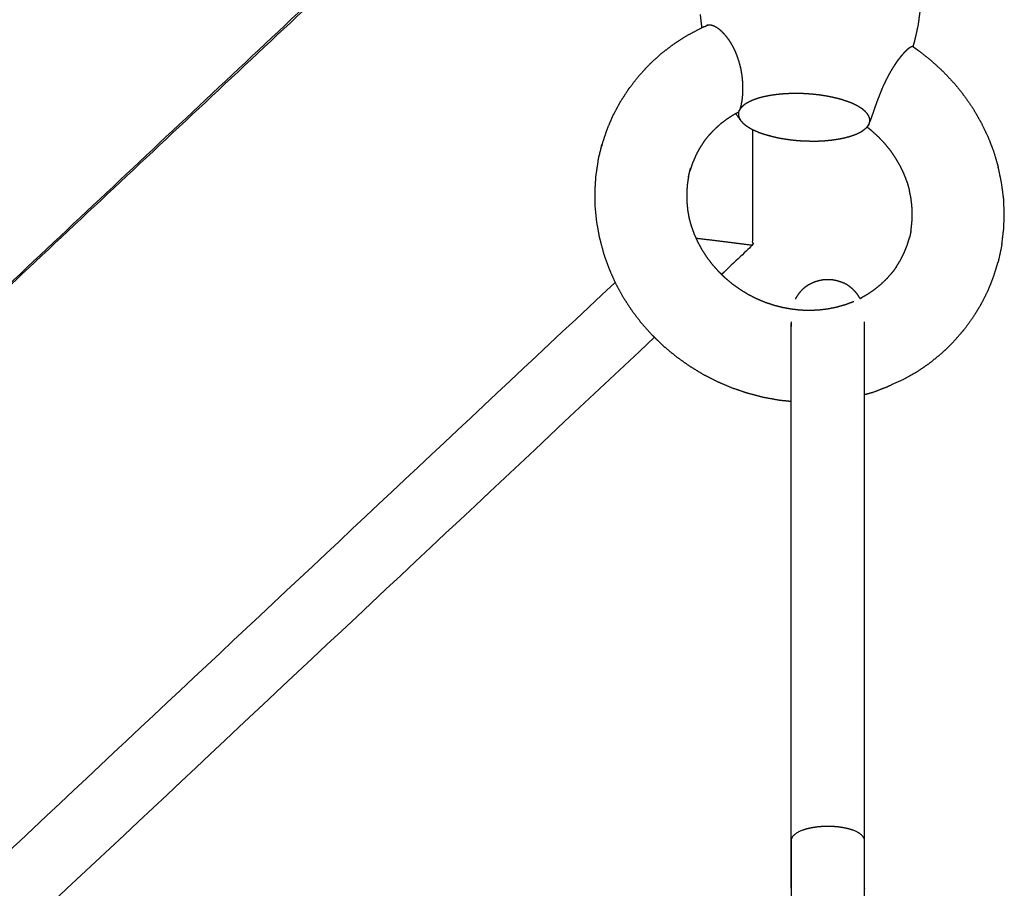
# Model space of a CAD drawing. Units: millimetres. Extents: x 36701 to 72182, y 6744 to 17406.
# Drawn here: x 44447 to 44554, y 14551 to 14646 of the extents above; entities that cross this region are included whole.
import ezdxf

# ---------------------------------------------------------------- set-up
doc = ezdxf.new("R2010")
doc.units = ezdxf.units.MM
doc.header["$MEASUREMENT"] = 0

msp = doc.modelspace()

# ---------------------------------------------------------------- linework, layer by layer
at = {"color": 0}
for points in [[(44340.14, 14517.29), (44432.17, 14603.74), (44524.21, 14690.19)], [(44340.14, 14517.29), (44431.12, 14602.57), (44522.11, 14687.85)], [(44521.34, 14644.65), (44521.26, 14645.37), (44521.18, 14646.09)], [(44544.29, 14642.59), (44544.39, 14642.95), (44544.49, 14643.32)], [(44544.26, 14642.61), (44544.28, 14642.6), (44544.3, 14642.59)], [(44544.29, 14642.59), (44544.28, 14642.6), (44544.26, 14642.61)], [(44525.19, 14635.41), (44525.01, 14635.32), (44524.83, 14635.22)], [(44525.88, 14634.22), (44525.88, 14634.22), (44525.88, 14634.22)], [(44539.07, 14633.66), (44539.18, 14633.77), (44539.29, 14633.87)], [(44544.04, 14626.24), (44543.95, 14626.65), (44543.87, 14627.05)], [(44544.05, 14622.53), (44543.98, 14622.2), (44543.91, 14621.87)], [(44543.91, 14621.87), (44543.92, 14621.9), (44543.93, 14621.93)], [(44526.83, 14621), (44523.77, 14621.38), (44520.7, 14621.76)], [(44542.02, 14618.05), (44542.05, 14618.08), (44542.08, 14618.12)], [(44538.52, 14615.22), (44538.52, 14615.22), (44538.52, 14615.23)], [(44538.53, 14615.22), (44538.62, 14615.27), (44538.72, 14615.31)], [(44539.02, 14612.51), (44539.02, 14612.59), (44539.02, 14612.67)]]:
    msp.add_open_spline(points, degree=2, dxfattribs=at)
for points, knots in [([(44544.49, 14643.32), (44544.68, 14644.14), (44544.86, 14644.97), (44544.97, 14645.81), (44545.08, 14646.65)], [0, 0, 0, 1, 1, 2, 2, 2]), ([(44521.57, 14644.75), (44521.46, 14644.7), (44521.34, 14644.65), (44521.23, 14644.6), (44521.12, 14644.54), (44520.38, 14644.15), (44519.63, 14643.75)], [-0.638335, -0.638335, -0.638335, -0.31679, -0.31679, 0, 0, 1, 1, 1]), ([(44521.6, 14644.77), (44521.79, 14644.86), (44521.98, 14644.95), (44521.95, 14644.94), (44521.92, 14644.92), (44521.87, 14644.9), (44521.82, 14644.87)], [3.400137, 3.400137, 3.400137, 4, 4, 5, 5, 5.997534, 5.997534, 5.997534]), ([(44521.98, 14644.95), (44521.99, 14644.96), (44522, 14644.96), (44522.03, 14644.96), (44522.05, 14644.96), (44522.12, 14644.97), (44522.19, 14644.98), (44522.27, 14644.97), (44522.36, 14644.96), (44522.37, 14644.96), (44522.38, 14644.95), (44522.39, 14644.95), (44522.4, 14644.95), (44522.52, 14644.91), (44522.64, 14644.87), (44522.65, 14644.86), (44522.67, 14644.86), (44522.69, 14644.84), (44522.72, 14644.83), (44522.81, 14644.78), (44522.9, 14644.73), (44522.91, 14644.72), (44522.92, 14644.72), (44522.97, 14644.68), (44523.03, 14644.64), (44523.07, 14644.61), (44523.12, 14644.58), (44523.15, 14644.55), (44523.18, 14644.53), (44523.28, 14644.44), (44523.38, 14644.36), (44523.46, 14644.29), (44523.53, 14644.21), (44523.59, 14644.15), (44523.65, 14644.09), (44523.77, 14643.95), (44523.89, 14643.82), (44523.91, 14643.8), (44523.93, 14643.78), (44523.94, 14643.76), (44523.96, 14643.74), (44524.06, 14643.6), (44524.16, 14643.47), (44524.18, 14643.44), (44524.19, 14643.42), (44524.21, 14643.4), (44524.22, 14643.38), (44524.29, 14643.27), (44524.36, 14643.16), (44524.42, 14643.07), (44524.48, 14642.98), (44524.6, 14642.77), (44524.72, 14642.55), (44524.73, 14642.53), (44524.74, 14642.51), (44524.84, 14642.3), (44524.94, 14642.1), (44524.95, 14642.06), (44524.97, 14642.03), (44524.99, 14641.96), (44525.02, 14641.89), (44525.04, 14641.84), (44525.07, 14641.78), (44525.11, 14641.66), (44525.16, 14641.54), (44525.24, 14641.29), (44525.33, 14641.04), (44525.33, 14641.02), (44525.34, 14641), (44525.41, 14640.74), (44525.48, 14640.48), (44525.51, 14640.34), (44525.54, 14640.19), (44525.55, 14640.18), (44525.55, 14640.16), (44525.57, 14640.06), (44525.59, 14639.95), (44525.64, 14639.69), (44525.68, 14639.42), (44525.68, 14639.4), (44525.68, 14639.38), (44525.71, 14639.13), (44525.73, 14638.88), (44525.74, 14638.73), (44525.75, 14638.58), (44525.75, 14638.47), (44525.76, 14638.37), (44525.76, 14638.32), (44525.76, 14638.28), (44525.76, 14638.27), (44525.76, 14638.26), (44525.76, 14638.19), (44525.76, 14638.12), (44525.76, 14638), (44525.76, 14637.88), (44525.76, 14637.85), (44525.76, 14637.82), (44525.75, 14637.62), (44525.74, 14637.42), (44525.74, 14637.38), (44525.74, 14637.35), (44525.73, 14637.27), (44525.72, 14637.19), (44525.72, 14637.16), (44525.72, 14637.12), (44525.71, 14637.03), (44525.7, 14636.94), (44525.67, 14636.75), (44525.65, 14636.57), (44525.64, 14636.54), (44525.64, 14636.52), (44525.64, 14636.51), (44525.63, 14636.5), (44525.61, 14636.37), (44525.58, 14636.24), (44525.57, 14636.18), (44525.55, 14636.12), (44525.54, 14636.08), (44525.53, 14636.04), (44525.53, 14636.02), (44525.52, 14636.01), (44525.5, 14635.94), (44525.48, 14635.86), (44525.44, 14635.77), (44525.4, 14635.67)], [0, 0, 0, 1, 1, 2, 2, 3, 3, 4, 4, 5, 5, 6, 6, 7, 7, 8, 8, 9, 9, 10, 10, 11, 11, 12, 12, 13, 13, 14, 14, 15, 15, 16, 16, 17, 17, 18, 18, 19, 19, 20, 20, 21, 21, 22, 22, 23, 23, 24, 24, 25, 25, 26, 26, 27, 27, 28, 28, 29, 29, 30, 30, 31, 31, 32, 32, 33, 33, 34, 34, 35, 35, 36, 36, 37, 37, 38, 38, 39, 39, 40, 40, 41, 41, 42, 42, 43, 43, 44, 44, 45, 45, 46, 46, 47, 47, 48, 48, 49, 49, 50, 50, 51, 51, 52, 52, 53, 53, 54, 54, 55, 55, 56, 56, 57, 57, 58, 58, 59, 59, 60, 60, 61, 61, 62, 62, 62]), ([(44519.63, 14643.75), (44518.93, 14643.3), (44518.23, 14642.84), (44517.57, 14642.34), (44516.9, 14641.83), (44516.29, 14641.27), (44515.68, 14640.72), (44515.12, 14640.11), (44514.55, 14639.51)], [0, 0, 0, 1, 1, 2, 2, 3, 3, 4, 4, 4]), ([(44539.49, 14634.17), (44539.54, 14634.27), (44539.58, 14634.38), (44539.61, 14634.44), (44539.63, 14634.51), (44539.64, 14634.52), (44539.64, 14634.53), (44539.67, 14634.59), (44539.69, 14634.65), (44539.75, 14634.81), (44539.8, 14634.96), (44539.81, 14634.97), (44539.81, 14634.98), (44539.81, 14635), (44539.82, 14635.01), (44539.87, 14635.17), (44539.93, 14635.32), (44539.98, 14635.46), (44540.02, 14635.6), (44540.03, 14635.63), (44540.04, 14635.66), (44540.04, 14635.66), (44540.04, 14635.66), (44540.12, 14635.88), (44540.19, 14636.09), (44540.23, 14636.18), (44540.26, 14636.27), (44540.31, 14636.41), (44540.36, 14636.55), (44540.36, 14636.55), (44540.36, 14636.55), (44540.38, 14636.63), (44540.41, 14636.7), (44540.41, 14636.71), (44540.42, 14636.72), (44540.44, 14636.78), (44540.46, 14636.84), (44540.49, 14636.92), (44540.52, 14637), (44540.59, 14637.16), (44540.65, 14637.32), (44540.74, 14637.54), (44540.82, 14637.76), (44540.83, 14637.79), (44540.85, 14637.82), (44540.95, 14638.07), (44541.06, 14638.31), (44541.08, 14638.36), (44541.1, 14638.41), (44541.12, 14638.46), (44541.15, 14638.5), (44541.15, 14638.52), (44541.16, 14638.53), (44541.25, 14638.71), (44541.33, 14638.89), (44541.43, 14639.09), (44541.53, 14639.28), (44541.55, 14639.32), (44541.57, 14639.36), (44541.69, 14639.59), (44541.82, 14639.82), (44541.85, 14639.88), (44541.89, 14639.94), (44541.9, 14639.96), (44541.92, 14639.99), (44541.95, 14640.04), (44541.98, 14640.09), (44542.06, 14640.23), (44542.15, 14640.37), (44542.23, 14640.5), (44542.32, 14640.63), (44542.36, 14640.7), (44542.41, 14640.77), (44542.53, 14640.95), (44542.66, 14641.14), (44542.68, 14641.16), (44542.7, 14641.19), (44542.71, 14641.2), (44542.72, 14641.21), (44542.82, 14641.34), (44542.92, 14641.47), (44542.94, 14641.49), (44542.96, 14641.52), (44543.03, 14641.61), (44543.1, 14641.7), (44543.13, 14641.73), (44543.16, 14641.76), (44543.18, 14641.79), (44543.2, 14641.81), (44543.32, 14641.94), (44543.44, 14642.07), (44543.45, 14642.08), (44543.46, 14642.09), (44543.55, 14642.19), (44543.65, 14642.28), (44543.71, 14642.33), (44543.76, 14642.38), (44543.79, 14642.4), (44543.82, 14642.43), (44543.83, 14642.43), (44543.83, 14642.44), (44543.87, 14642.46), (44543.9, 14642.49), (44543.95, 14642.52), (44544, 14642.56), (44544, 14642.56), (44544.01, 14642.56), (44544.06, 14642.59), (44544.12, 14642.62), (44544.14, 14642.63), (44544.16, 14642.63), (44544.17, 14642.63), (44544.17, 14642.63), (44544.19, 14642.64), (44544.21, 14642.64)], [0, 0, 0, 1, 1, 2, 2, 3, 3, 4, 4, 5, 5, 6, 6, 7, 7, 8, 8, 9, 9, 10, 10, 11, 11, 12, 12, 13, 13, 14, 14, 15, 15, 16, 16, 17, 17, 18, 18, 19, 19, 20, 20, 21, 21, 22, 22, 23, 23, 24, 24, 25, 25, 26, 26, 27, 27, 28, 28, 29, 29, 30, 30, 31, 31, 32, 32, 33, 33, 34, 34, 35, 35, 36, 36, 37, 37, 38, 38, 39, 39, 40, 40, 41, 41, 42, 42, 43, 43, 44, 44, 45, 45, 46, 46, 47, 47, 48, 48, 49, 49, 50, 50, 51, 51, 52, 52, 53, 53, 54, 54, 55, 55, 56, 56, 57, 57, 57]), ([(44544.3, 14642.59), (44544.61, 14642.36), (44544.92, 14642.14), (44545.61, 14641.59), (44546.29, 14641.05), (44546.94, 14640.46), (44547.58, 14639.87), (44548.17, 14639.23), (44548.77, 14638.6), (44549.31, 14637.92), (44549.85, 14637.25), (44550.34, 14636.54), (44550.83, 14635.83), (44551.25, 14635.08), (44551.68, 14634.34), (44552.05, 14633.58), (44552.42, 14632.81), (44552.72, 14632.02), (44553.03, 14631.23)], [-0.946807, -0.946807, -0.946807, 0, 0, 1, 1, 2, 2, 3, 3, 4, 4, 5, 5, 6, 6, 7, 7, 8, 8, 8]), ([(44513.35, 14637.96), (44513.44, 14638.09), (44513.54, 14638.21), (44514.05, 14638.86), (44514.55, 14639.51)], [1, 1, 1, 2, 2, 3, 3, 3]), ([(44513.35, 14637.96), (44512.9, 14637.27), (44512.45, 14636.59), (44512.06, 14635.86), (44511.67, 14635.14), (44511.34, 14634.38), (44511.02, 14633.63), (44510.76, 14632.84), (44510.5, 14632.06)], [0, 0, 0, 1, 1, 2, 2, 3, 3, 4, 4, 4]), ([(44539.32, 14633.91), (44539.34, 14633.94), (44539.36, 14633.97), (44539.43, 14634.07), (44539.49, 14634.17), (44539.53, 14634.28), (44539.56, 14634.39), (44539.57, 14634.42), (44539.58, 14634.45), (44539.58, 14634.58), (44539.58, 14634.72), (44539.57, 14634.77), (44539.55, 14634.82), (44539.53, 14634.91), (44539.5, 14635), (44539.42, 14635.13), (44539.35, 14635.26), (44539.34, 14635.27), (44539.34, 14635.28), (44539.21, 14635.42), (44539.09, 14635.56), (44539.01, 14635.62), (44538.93, 14635.69), (44538.85, 14635.76), (44538.77, 14635.83), (44538.57, 14635.95), (44538.37, 14636.08), (44538.36, 14636.09), (44538.35, 14636.1), (44538.13, 14636.21), (44537.91, 14636.33), (44537.74, 14636.4), (44537.58, 14636.47), (44537.48, 14636.51), (44537.38, 14636.55), (44537.08, 14636.66), (44536.79, 14636.76), (44536.73, 14636.78), (44536.67, 14636.8), (44536.41, 14636.87), (44536.15, 14636.95), (44535.89, 14637.01), (44535.63, 14637.07), (44535.55, 14637.09), (44535.47, 14637.11), (44535.11, 14637.18), (44534.75, 14637.25), (44534.63, 14637.26), (44534.51, 14637.28), (44534.26, 14637.32), (44534, 14637.36), (44533.66, 14637.39), (44533.32, 14637.43), (44533.28, 14637.43), (44533.24, 14637.44), (44532.86, 14637.46), (44532.47, 14637.49), (44532.29, 14637.49), (44532.11, 14637.5), (44531.91, 14637.51), (44531.7, 14637.51), (44531.32, 14637.51), (44530.93, 14637.5), (44530.92, 14637.5), (44530.91, 14637.5), (44530.55, 14637.48), (44530.19, 14637.46), (44529.97, 14637.44), (44529.76, 14637.42), (44529.61, 14637.41), (44529.47, 14637.39), (44529.13, 14637.35), (44528.78, 14637.3), (44528.73, 14637.29), (44528.68, 14637.28), (44528.41, 14637.22), (44528.14, 14637.17), (44527.93, 14637.12), (44527.71, 14637.06), (44527.63, 14637.04), (44527.55, 14637.02), (44527.28, 14636.93), (44527.02, 14636.84), (44526.95, 14636.81), (44526.88, 14636.78), (44526.71, 14636.71), (44526.55, 14636.64), (44526.37, 14636.55), (44526.2, 14636.45), (44526.17, 14636.44), (44526.15, 14636.43), (44525.98, 14636.31), (44525.82, 14636.19), (44525.77, 14636.13), (44525.71, 14636.08), (44525.64, 14636.01), (44525.57, 14635.94), (44525.49, 14635.81), (44525.4, 14635.67)], [0, 0, 0, 1, 1, 2, 2, 3, 3, 4, 4, 5, 5, 6, 6, 7, 7, 8, 8, 9, 9, 10, 10, 11, 11, 12, 12, 13, 13, 14, 14, 15, 15, 16, 16, 17, 17, 18, 18, 19, 19, 20, 20, 21, 21, 22, 22, 23, 23, 24, 24, 25, 25, 26, 26, 27, 27, 28, 28, 29, 29, 30, 30, 31, 31, 32, 32, 33, 33, 34, 34, 35, 35, 36, 36, 37, 37, 38, 38, 39, 39, 40, 40, 41, 41, 42, 42, 43, 43, 44, 44, 45, 45, 46, 46, 47, 47, 48, 48, 49, 49, 49]), ([(44524.83, 14635.22), (44524.44, 14634.97), (44524.04, 14634.71), (44523.67, 14634.43), (44523.3, 14634.15), (44522.96, 14633.83), (44522.62, 14633.52), (44522.3, 14633.18), (44521.99, 14632.84)], [0, 0, 0, 1, 1, 2, 2, 3, 3, 4, 4, 4]), ([(44525.01, 14635.32), (44525.29, 14634.94), (44525.56, 14634.56), (44525.64, 14634.47), (44525.73, 14634.37), (44525.77, 14634.33), (44525.8, 14634.29), (44525.96, 14634.16), (44526.12, 14634.02), (44526.18, 14633.99), (44526.23, 14633.95), (44526.38, 14633.86), (44526.52, 14633.76), (44526.68, 14633.68), (44526.83, 14633.6)], [0.313719, 0.313719, 0.313719, 1, 1, 2, 2, 3, 3, 4, 4, 5, 5, 6, 6, 6.802751, 6.802751, 6.802751]), ([(44525.19, 14635.41), (44525.23, 14635.44), (44525.26, 14635.47), (44525.26, 14635.47), (44525.27, 14635.47)], [0, 0, 0, 1, 1, 2, 2, 2]), ([(44525.29, 14635.49), (44525.28, 14635.48), (44525.27, 14635.47), (44525.29, 14635.44), (44525.31, 14635.4)], [0, 0, 0, 1, 1, 2, 2, 2]), ([(44525.31, 14635.53), (44525.3, 14635.51), (44525.29, 14635.49), (44525.3, 14635.45), (44525.31, 14635.4)], [0, 0, 0, 1, 1, 2, 2, 2]), ([(44525.31, 14635.4), (44525.36, 14635.54), (44525.4, 14635.67), (44525.36, 14635.6), (44525.31, 14635.53), (44525.31, 14635.46), (44525.31, 14635.4), (44525.31, 14635.32), (44525.31, 14635.24), (44525.31, 14635.18), (44525.31, 14635.12), (44525.35, 14634.98), (44525.39, 14634.84), (44525.4, 14634.82), (44525.42, 14634.81), (44525.49, 14634.68), (44525.56, 14634.56)], [0, 0, 0, 1, 1, 2, 2, 3, 3, 4, 4, 5, 5, 6, 6, 7, 7, 8, 8, 8]), ([(44526.83, 14633.6), (44526.87, 14633.58), (44526.91, 14633.56), (44526.95, 14633.54), (44526.99, 14633.52), (44527.25, 14633.41), (44527.52, 14633.29), (44527.64, 14633.25), (44527.75, 14633.21), (44527.93, 14633.15), (44528.1, 14633.09), (44528.42, 14633), (44528.73, 14632.91), (44528.73, 14632.9), (44528.74, 14632.9), (44529.08, 14632.82), (44529.43, 14632.74), (44529.62, 14632.7), (44529.81, 14632.66), (44529.98, 14632.63), (44530.14, 14632.6), (44530.52, 14632.55), (44530.89, 14632.49), (44530.93, 14632.49), (44530.97, 14632.48), (44531.31, 14632.45), (44531.65, 14632.41), (44531.91, 14632.39), (44532.17, 14632.37), (44532.3, 14632.37), (44532.42, 14632.36), (44532.81, 14632.35), (44533.2, 14632.34), (44533.29, 14632.34), (44533.38, 14632.34), (44533.67, 14632.34), (44533.96, 14632.34), (44534.26, 14632.36), (44534.56, 14632.38), (44534.63, 14632.38), (44534.7, 14632.38), (44535.06, 14632.42), (44535.42, 14632.45), (44535.55, 14632.47), (44535.68, 14632.49), (44535.9, 14632.52), (44536.11, 14632.55), (44536.41, 14632.61), (44536.72, 14632.67), (44536.73, 14632.67), (44536.75, 14632.68), (44537.05, 14632.75), (44537.34, 14632.83), (44537.48, 14632.87), (44537.62, 14632.92), (44537.75, 14632.96), (44537.88, 14633), (44538.11, 14633.1), (44538.35, 14633.2), (44538.36, 14633.21), (44538.38, 14633.22), (44538.56, 14633.32), (44538.75, 14633.42), (44538.85, 14633.5), (44538.96, 14633.58), (44539.02, 14633.62), (44539.07, 14633.66)], [6.802751, 6.802751, 6.802751, 7, 7, 8, 8, 9, 9, 10, 10, 11, 11, 12, 12, 13, 13, 14, 14, 15, 15, 16, 16, 17, 17, 18, 18, 19, 19, 20, 20, 21, 21, 22, 22, 23, 23, 24, 24, 25, 25, 26, 26, 27, 27, 28, 28, 29, 29, 30, 30, 31, 31, 32, 32, 33, 33, 34, 34, 35, 35, 36, 36, 37, 37, 38, 38, 39, 39, 39]), ([(44539.29, 14633.87), (44539.53, 14633.68), (44539.76, 14633.49), (44540.13, 14633.15), (44540.5, 14632.81), (44540.84, 14632.45), (44541.19, 14632.08), (44541.5, 14631.69), (44541.81, 14631.31), (44542.09, 14630.9), (44542.37, 14630.49), (44542.61, 14630.06), (44542.86, 14629.64), (44543.07, 14629.2), (44543.28, 14628.76), (44543.46, 14628.3), (44543.63, 14627.85)], [-0.965554, -0.965554, -0.965554, 0, 0, 1, 1, 2, 2, 3, 3, 4, 4, 5, 5, 6, 6, 7, 7, 7]), ([(44539.32, 14633.9), (44539.34, 14633.93), (44539.37, 14633.96), (44539.37, 14633.96), (44539.38, 14633.97)], [4.005062, 4.005062, 4.005062, 5, 5, 6, 6, 6]), ([(44539.49, 14634.17), (44539.45, 14634.09), (44539.41, 14634.02), (44539.39, 14633.99), (44539.38, 14633.97)], [0, 0, 0, 1, 1, 2, 2, 2]), ([(44522.18, 14633.09), (44521.89, 14632.73), (44521.61, 14632.37), (44521.61, 14632.37), (44521.61, 14632.37)], [0, 0, 0, 1, 1, 1.000089, 1.000089, 1.000089]), ([(44526.83, 14633.6), (44526.83, 14627.3), (44526.83, 14621), (44525.15, 14619.42), (44523.47, 14617.84)], [0.3293466, 0.3293466, 0.3293466, 1, 1, 1.0190624, 1.0190624, 1.0190624]), ([(44510.04, 14630.16), (44510.08, 14630.31), (44510.11, 14630.46), (44510.31, 14631.26), (44510.5, 14632.06), (44510.46, 14631.91), (44510.43, 14631.76)], [1, 1, 1, 2, 2, 3, 3, 4, 4, 4]), ([(44521.61, 14632.37), (44521.36, 14631.98), (44521.11, 14631.6), (44520.89, 14631.2), (44520.68, 14630.79), (44520.5, 14630.37), (44520.32, 14629.95), (44520.17, 14629.52), (44520.03, 14629.09)], [0, 0, 0, 1, 1, 2, 2, 3, 3, 4, 4, 4]), ([(44553.03, 14631.23), (44553.27, 14630.42), (44553.5, 14629.62), (44553.52, 14629.56), (44553.53, 14629.5)], [3, 3, 3, 4, 4, 4.070995, 4.070995, 4.070995]), ([(44510.04, 14630.16), (44509.92, 14629.34), (44509.79, 14628.53), (44509.74, 14627.7), (44509.68, 14626.87), (44509.7, 14626.04), (44509.71, 14625.21), (44509.79, 14624.38), (44509.88, 14623.55), (44510.03, 14622.72), (44510.18, 14621.89)], [0, 0, 0, 1, 1, 2, 2, 3, 3, 4, 4, 5, 5, 5]), ([(44519.88, 14628.46), (44519.95, 14628.78), (44520.03, 14629.09), (44520.06, 14629.24), (44520.1, 14629.39)], [2.301225, 2.301225, 2.301225, 3, 3, 4, 4, 4]), ([(44553.91, 14627.72), (44553.74, 14628.55), (44553.57, 14629.37), (44553.55, 14629.44), (44553.53, 14629.5)], [0, 0, 0, 1, 1, 1.078298, 1.078298, 1.078298]), ([(44519.88, 14628.5), (44519.81, 14628.04), (44519.74, 14627.58), (44519.71, 14627.12), (44519.68, 14626.66), (44519.69, 14626.19), (44519.7, 14625.72), (44519.74, 14625.26), (44519.79, 14624.79), (44519.87, 14624.35), (44519.95, 14623.9)], [0, 0, 0, 1, 1, 2, 2, 3, 3, 4, 4, 4.956686, 4.956686, 4.956686]), ([(44543.63, 14627.85), (44543.63, 14627.85), (44543.63, 14627.85), (44543.75, 14627.45), (44543.87, 14627.05)], [2.9991459, 2.9991459, 2.9991459, 3, 3, 3.8613795, 3.8613795, 3.8613795]), ([(44553.93, 14621.1), (44554.03, 14621.92), (44554.13, 14622.74), (44554.17, 14623.57), (44554.2, 14624.4), (44554.16, 14625.23), (44554.13, 14626.06), (44554.02, 14626.89), (44553.91, 14627.72)], [0, 0, 0, 1, 1, 2, 2, 3, 3, 4, 4, 4]), ([(44544.05, 14622.53), (44544.1, 14622.99), (44544.16, 14623.45), (44544.18, 14623.91), (44544.2, 14624.38), (44544.18, 14624.84), (44544.16, 14625.31), (44544.1, 14625.78), (44544.04, 14626.24)], [0, 0, 0, 1, 1, 2, 2, 3, 3, 4, 4, 4]), ([(44519.9, 14624.11), (44520.02, 14623.65), (44520.15, 14623.18), (44520.15, 14623.18), (44520.15, 14623.18)], [0, 0, 0, 1, 1, 1.000595, 1.000595, 1.000595]), ([(44520.15, 14623.18), (44520.31, 14622.72), (44520.47, 14622.27), (44520.67, 14621.82), (44520.87, 14621.38), (44521.11, 14620.95), (44521.34, 14620.51), (44521.61, 14620.1), (44521.88, 14619.69), (44522.18, 14619.29), (44522.48, 14618.9), (44522.82, 14618.52), (44523.15, 14618.15), (44523.31, 14618), (44523.47, 14617.84)], [0, 0, 0, 1, 1, 2, 2, 3, 3, 4, 4, 5, 5, 6, 6, 6.448696, 6.448696, 6.448696]), ([(44510.18, 14621.89), (44510.21, 14621.77), (44510.25, 14621.64), (44510.46, 14620.83), (44510.68, 14620.02)], [-1, -1, -1, 0, 0, 1, 1, 1]), ([(44542.43, 14618.61), (44542.67, 14619), (44542.91, 14619.39), (44543.12, 14619.8), (44543.32, 14620.21), (44543.49, 14620.63), (44543.66, 14621.06), (44543.78, 14621.46), (44543.91, 14621.87)], [0, 0, 0, 1, 1, 2, 2, 3, 3, 3.9249, 3.9249, 3.9249]), ([(44553.93, 14621.1), (44553.76, 14620.29), (44553.59, 14619.49), (44553.55, 14619.34), (44553.52, 14619.18)], [2, 2, 2, 3, 3, 4, 4, 4]), ([(44510.68, 14620.02), (44510.96, 14619.23), (44511.25, 14618.43), (44511.6, 14617.66), (44511.94, 14616.88), (44512.35, 14616.13), (44512.76, 14615.38), (44513.23, 14614.66), (44513.7, 14613.94), (44514.22, 14613.25), (44514.75, 14612.56), (44515.33, 14611.92), (44515.9, 14611.27), (44516.04, 14611.13), (44516.18, 14611)], [0, 0, 0, 1, 1, 2, 2, 3, 3, 4, 4, 5, 5, 6, 6, 6.222325, 6.222325, 6.222325]), ([(44550.83, 14613.21), (44551.26, 14613.91), (44551.69, 14614.61), (44552.06, 14615.34), (44552.43, 14616.08), (44552.74, 14616.84), (44553.04, 14617.61), (44553.28, 14618.4), (44553.52, 14619.18)], [0, 0, 0, 1, 1, 2, 2, 3, 3, 4, 4, 4]), ([(44523.47, 14617.84), (44523.67, 14617.65), (44523.87, 14617.46), (44524.25, 14617.13), (44524.64, 14616.81), (44525.05, 14616.52), (44525.46, 14616.23), (44525.89, 14615.96), (44526.32, 14615.7), (44526.77, 14615.47), (44527.22, 14615.24), (44527.69, 14615.04), (44528.15, 14614.84), (44528.63, 14614.68), (44529.11, 14614.52), (44529.6, 14614.39), (44530.09, 14614.27), (44530.58, 14614.18), (44531.07, 14614.09), (44531.57, 14614.03), (44532.07, 14613.98), (44532.57, 14613.96), (44533.07, 14613.95), (44533.56, 14613.97), (44534.06, 14613.99), (44534.55, 14614.05), (44535.04, 14614.11), (44535.52, 14614.21), (44536, 14614.3), (44536.47, 14614.44), (44536.94, 14614.57), (44537.39, 14614.74), (44537.85, 14614.91)], [6.448696, 6.448696, 6.448696, 7, 7, 8, 8, 9, 9, 10, 10, 11, 11, 12, 12, 13, 13, 14, 14, 15, 15, 16, 16, 17, 17, 18, 18, 19, 19, 20, 20, 21, 21, 22, 22, 22]), ([(44538.52, 14615.23), (44538.91, 14615.45), (44539.3, 14615.67), (44539.69, 14615.93), (44540.08, 14616.2), (44540.44, 14616.49), (44540.8, 14616.78), (44541.14, 14617.1), (44541.47, 14617.42), (44541.75, 14617.74), (44542.02, 14618.05)], [0.047338, 0.047338, 0.047338, 1, 1, 2, 2, 3, 3, 4, 4, 4.903724, 4.903724, 4.903724]), ([(44542.43, 14618.61), (44542.43, 14618.61), (44542.43, 14618.61), (44542.23, 14618.33), (44542.02, 14618.05)], [1.999837, 1.999837, 1.999837, 2, 2, 2.759065, 2.759065, 2.759065]), ([(44511.9, 14616.97), (44426.45, 14536.76), (44340.99, 14456.55), (44337.7, 14454.1), (44334.4, 14451.64), (44329.99, 14449.41), (44325.57, 14447.17), (44320.15, 14445.21), (44314.74, 14443.24), (44308.46, 14441.61), (44302.18, 14439.97), (44295.21, 14438.71), (44288.24, 14437.44), (44280.77, 14436.58), (44273.29, 14435.71), (44265.5, 14435.28), (44257.71, 14434.84), (44249.82, 14434.84), (44241.93, 14434.84), (44234.14, 14435.28), (44226.36, 14435.72), (44218.88, 14436.58), (44211.41, 14437.45), (44204.44, 14438.72), (44197.47, 14439.99), (44191.2, 14441.62), (44184.93, 14443.26), (44179.51, 14445.22), (44174.1, 14447.19), (44169.69, 14449.43), (44165.28, 14451.67)], [1.031374, 1.031374, 1.031374, 2, 2, 3, 3, 4, 4, 5, 5, 6, 6, 7, 7, 8, 8, 9, 9, 10, 10, 11, 11, 12, 12, 13, 13, 14, 14, 15, 15, 16, 16, 16]), ([(44532.94, 14616.72), (44532.78, 14616.61), (44532.62, 14616.5), (44532.46, 14616.37), (44532.3, 14616.24), (44532.15, 14616.09), (44532, 14615.93), (44531.87, 14615.76), (44531.73, 14615.58), (44531.61, 14615.38), (44531.49, 14615.19), (44531.49, 14615.17), (44531.49, 14615.16)], [48, 48, 48, 49, 49, 50, 50, 51, 51, 52, 52, 53, 53, 53.474886, 53.474886, 53.474886]), ([(44532.94, 14616.72), (44533.1, 14616.81), (44533.26, 14616.9), (44533.42, 14616.97), (44533.59, 14617.04), (44533.74, 14617.09), (44533.9, 14617.14), (44534.19, 14617.21), (44534.49, 14617.27), (44534.75, 14617.29), (44535.02, 14617.3), (44535.28, 14617.29), (44535.55, 14617.27), (44535.84, 14617.21), (44536.14, 14617.14), (44536.29, 14617.09), (44536.45, 14617.04), (44536.61, 14616.97), (44536.77, 14616.9)], [-3, -3, -3, -2, -2, -1, -1, 0, 0, 1, 1, 2, 2, 3, 3, 4, 4, 5, 5, 6, 6, 6]), ([(44538.52, 14615.23), (44538.41, 14615.4), (44538.31, 14615.58), (44538.17, 14615.76), (44538.03, 14615.93), (44537.88, 14616.09), (44537.73, 14616.24), (44537.57, 14616.37), (44537.42, 14616.5), (44537.26, 14616.61), (44537.09, 14616.72), (44536.93, 14616.81), (44536.77, 14616.9)], [30.099945, 30.099945, 30.099945, 31, 31, 32, 32, 33, 33, 34, 34, 35, 35, 36, 36, 36]), ([(44531.02, 14604.05), (44531.02, 14604.45), (44531.02, 14604.86), (44531.02, 14605.3), (44531.02, 14605.74), (44531.02, 14606.16), (44531.02, 14606.59), (44531.02, 14606.99), (44531.02, 14607.39), (44531.02, 14607.78), (44531.02, 14608.16), (44531.02, 14608.52), (44531.02, 14608.88), (44531.02, 14609.22), (44531.02, 14609.55), (44531.02, 14609.87), (44531.02, 14610.18), (44531.02, 14610.47), (44531.02, 14610.76), (44531.02, 14611.02), (44531.02, 14611.28), (44531.02, 14611.51), (44531.02, 14611.75), (44531.02, 14611.95), (44531.02, 14612.16), (44531.02, 14612.33), (44531.02, 14612.51)], [8.1194, 8.1194, 8.1194, 9, 9, 10, 10, 11, 11, 12, 12, 13, 13, 14, 14, 15, 15, 16, 16, 17, 17, 18, 18, 19, 19, 20, 20, 21, 21, 21]), ([(44531.05, 14612.69), (44531.05, 14612.61), (44531.05, 14612.54), (44531.05, 14612.42), (44531.05, 14612.31), (44531.05, 14612.25), (44531.05, 14612.19)], [29, 29, 29, 30, 30, 31, 31, 31.456036, 31.456036, 31.456036]), ([(44538.99, 14612.19), (44538.99, 14612.25), (44538.99, 14612.31), (44538.99, 14612.42), (44538.99, 14612.54), (44538.99, 14612.61), (44538.99, 14612.69)], [51.543541, 51.543541, 51.543541, 52, 52, 53, 53, 54, 54, 54]), ([(44539.02, 14604.78), (44539.02, 14604.82), (44539.02, 14604.86), (44539.02, 14605.3), (44539.02, 14605.74), (44539.02, 14606.16), (44539.02, 14606.59), (44539.02, 14606.99), (44539.02, 14607.39), (44539.02, 14607.78), (44539.02, 14608.16), (44539.02, 14608.52), (44539.02, 14608.88), (44539.02, 14609.22), (44539.02, 14609.55), (44539.02, 14609.87), (44539.02, 14610.18), (44539.02, 14610.47), (44539.02, 14610.76), (44539.02, 14611.02), (44539.02, 14611.28), (44539.02, 14611.51), (44539.02, 14611.75), (44539.02, 14611.95), (44539.02, 14612.16), (44539.02, 14612.33), (44539.02, 14612.51)], [-2.085181, -2.085181, -2.085181, -2, -2, -1, -1, 0, 0, 1, 1, 2, 2, 3, 3, 4, 4, 5, 5, 6, 6, 7, 7, 8, 8, 9, 9, 10, 10, 10]), ([(44550.83, 14613.21), (44550.34, 14612.54), (44549.85, 14611.88), (44549.76, 14611.76), (44549.66, 14611.64)], [2, 2, 2, 3, 3, 4, 4, 4]), ([(44543.24, 14606.43), (44543.97, 14606.85), (44544.71, 14607.26), (44545.4, 14607.73), (44546.09, 14608.2), (44546.73, 14608.73), (44547.38, 14609.25), (44547.98, 14609.82), (44548.57, 14610.4), (44549.12, 14611.02), (44549.66, 14611.64)], [0, 0, 0, 1, 1, 2, 2, 3, 3, 4, 4, 5, 5, 5]), ([(44516.18, 14611), (44433.29, 14533.19), (44350.39, 14455.38), (44346.75, 14452.67), (44343.12, 14449.97), (44338.25, 14447.5), (44333.38, 14445.03), (44327.4, 14442.87), (44321.43, 14440.7), (44314.5, 14438.9), (44307.58, 14437.09), (44299.89, 14435.7), (44292.2, 14434.3), (44292.11, 14434.29), (44292.02, 14434.28)], [1.060371, 1.060371, 1.060371, 2, 2, 3, 3, 4, 4, 5, 5, 6, 6, 7, 7, 7.010808, 7.010808, 7.010808]), ([(44516.18, 14611), (44516.67, 14610.53), (44517.16, 14610.05), (44517.83, 14609.5), (44518.5, 14608.94), (44519.22, 14608.43), (44519.93, 14607.92), (44520.68, 14607.46), (44521.43, 14607), (44522.22, 14606.6), (44523, 14606.2), (44523.81, 14605.85), (44524.62, 14605.51), (44525.45, 14605.23), (44526.28, 14604.95), (44527.13, 14604.73), (44527.98, 14604.5), (44528.84, 14604.35), (44529.7, 14604.19), (44530.36, 14604.12), (44531.02, 14604.05)], [6.222325, 6.222325, 6.222325, 7, 7, 8, 8, 9, 9, 10, 10, 11, 11, 12, 12, 13, 13, 14, 14, 15, 15, 15.75949, 15.75949, 15.75949]), ([(44543.24, 14606.43), (44542.48, 14606.08), (44541.71, 14605.72), (44541.6, 14605.67), (44541.49, 14605.62)], [2, 2, 2, 3, 3, 4, 4, 4]), ([(44539.02, 14604.78), (44539.46, 14604.91), (44539.91, 14605.03), (44540.7, 14605.33), (44541.49, 14605.62)], [20.455378, 20.455378, 20.455378, 21, 21, 22, 22, 22]), ([(44539.02, 14551.1), (44539.02, 14551.1), (44539.02, 14551.1), (44539.02, 14552.02), (44539.02, 14552.93), (44539.02, 14553.83), (44539.02, 14554.74), (44539.02, 14556.5), (44539.02, 14558.26), (44539.02, 14559.95), (44539.02, 14561.65), (44539.02, 14563.29), (44539.02, 14564.92), (44539.02, 14566.52), (44539.02, 14568.12), (44539.02, 14569.72), (44539.02, 14571.32), (44539.02, 14572.13), (44539.02, 14572.95), (44539.02, 14573.77), (44539.02, 14574.6), (44539.02, 14575.44), (44539.02, 14576.29), (44539.02, 14577.16), (44539.02, 14578.02), (44539.02, 14578.92), (44539.02, 14579.81), (44539.02, 14580.74), (44539.02, 14581.67), (44539.02, 14582.63), (44539.02, 14583.6), (44539.02, 14584.6), (44539.02, 14585.61), (44539.02, 14586.66), (44539.02, 14587.72), (44539.02, 14588.82), (44539.02, 14589.92), (44539.02, 14590.48), (44539.02, 14591.05), (44539.02, 14591.62), (44539.02, 14592.19), (44539.02, 14592.76), (44539.02, 14593.33), (44539.02, 14593.9), (44539.02, 14594.47), (44539.02, 14595.04), (44539.02, 14595.61), (44539.02, 14596.17), (44539.02, 14596.72), (44539.02, 14597.27), (44539.02, 14597.82), (44539.02, 14598.37), (44539.02, 14598.91), (44539.02, 14599.44), (44539.02, 14599.96), (44539.02, 14600.48), (44539.02, 14601), (44539.02, 14601.5), (44539.02, 14602.01), (44539.02, 14602.5), (44539.02, 14602.99), (44539.02, 14603.47), (44539.02, 14603.94), (44539.02, 14604.36), (44539.02, 14604.78)], [-33, -33, -33, -33, -33, -32, -32, -31, -31, -30, -30, -29, -29, -28, -28, -27, -27, -26, -26, -25, -25, -24, -24, -23, -23, -22, -22, -21, -21, -20, -20, -19, -19, -18, -18, -17, -17, -16, -16, -15, -15, -14, -14, -13, -13, -12, -12, -11, -11, -10, -10, -9, -9, -8, -8, -7, -7, -6, -6, -5, -5, -4, -4, -3, -3, -2.085181, -2.085181, -2.085181]), ([(44531.02, 14551.1), (44531.02, 14552.02), (44531.02, 14552.93), (44531.02, 14553.83), (44531.02, 14554.74), (44531.02, 14556.5), (44531.02, 14558.26), (44531.02, 14559.95), (44531.02, 14561.65), (44531.02, 14563.29), (44531.02, 14564.92), (44531.02, 14566.52), (44531.02, 14568.12), (44531.02, 14569.72), (44531.02, 14571.32), (44531.02, 14572.13), (44531.02, 14572.95), (44531.02, 14573.77), (44531.02, 14574.6), (44531.02, 14575.44), (44531.02, 14576.29), (44531.02, 14577.16), (44531.02, 14578.02), (44531.02, 14578.92), (44531.02, 14579.81), (44531.02, 14580.74), (44531.02, 14581.67), (44531.02, 14582.63), (44531.02, 14583.6), (44531.02, 14584.6), (44531.02, 14585.61), (44531.02, 14586.66), (44531.02, 14587.72), (44531.02, 14588.82), (44531.02, 14589.92), (44531.02, 14590.48), (44531.02, 14591.05), (44531.02, 14591.62), (44531.02, 14592.19), (44531.02, 14592.76), (44531.02, 14593.33), (44531.02, 14593.9), (44531.02, 14594.47), (44531.02, 14595.04), (44531.02, 14595.61), (44531.02, 14596.17), (44531.02, 14596.72), (44531.02, 14597.27), (44531.02, 14597.82), (44531.02, 14598.37), (44531.02, 14598.91), (44531.02, 14599.44), (44531.02, 14599.96), (44531.02, 14600.48), (44531.02, 14601), (44531.02, 14601.5), (44531.02, 14602.01), (44531.02, 14602.5), (44531.02, 14602.99), (44531.02, 14603.47), (44531.02, 14603.94), (44531.02, 14604), (44531.02, 14604.05)], [-22, -22, -22, -21, -21, -20, -20, -19, -19, -18, -18, -17, -17, -16, -16, -15, -15, -14, -14, -13, -13, -12, -12, -11, -11, -10, -10, -9, -9, -8, -8, -7, -7, -6, -6, -5, -5, -4, -4, -3, -3, -2, -2, -1, -1, 0, 0, 1, 1, 2, 2, 3, 3, 4, 4, 5, 5, 6, 6, 7, 7, 8, 8, 8.1194, 8.1194, 8.1194]), ([(44539.02, 14551.1), (44539.02, 14553.65), (44539.01, 14556.21), (44539.01, 14556.24), (44539.01, 14556.27), (44539, 14556.37), (44538.98, 14556.47), (44538.93, 14556.56), (44538.88, 14556.66), (44538.86, 14556.69), (44538.84, 14556.73), (44538.79, 14556.78), (44538.73, 14556.84), (44538.66, 14556.91), (44538.59, 14556.98), (44538.57, 14556.99), (44538.54, 14557.01), (44538.42, 14557.08), (44538.3, 14557.16), (44538.27, 14557.18), (44538.23, 14557.2), (44538.13, 14557.25), (44538.02, 14557.3), (44537.9, 14557.35), (44537.79, 14557.4), (44537.76, 14557.41), (44537.73, 14557.42), (44537.57, 14557.47), (44537.41, 14557.52), (44537.33, 14557.54), (44537.26, 14557.57), (44537.17, 14557.58), (44537.09, 14557.6), (44536.93, 14557.64), (44536.77, 14557.67), (44536.72, 14557.68), (44536.66, 14557.69), (44536.4, 14557.73), (44536.13, 14557.77), (44536.08, 14557.77), (44536.03, 14557.78), (44535.79, 14557.8), (44535.55, 14557.81), (44535.45, 14557.82), (44535.36, 14557.83), (44535.19, 14557.83), (44535.02, 14557.83), (44534.85, 14557.83), (44534.68, 14557.83), (44534.58, 14557.82), (44534.49, 14557.81), (44534.25, 14557.8), (44534.01, 14557.78), (44533.95, 14557.77), (44533.9, 14557.77), (44533.63, 14557.73), (44533.37, 14557.69), (44533.32, 14557.68), (44533.27, 14557.67), (44533.11, 14557.64), (44532.95, 14557.6), (44532.86, 14557.58), (44532.78, 14557.57), (44532.7, 14557.54), (44532.62, 14557.52), (44532.47, 14557.47), (44532.31, 14557.42), (44532.28, 14557.41), (44532.25, 14557.4), (44532.13, 14557.35), (44532.01, 14557.3), (44531.91, 14557.25), (44531.8, 14557.2), (44531.77, 14557.18), (44531.74, 14557.16), (44531.62, 14557.08), (44531.49, 14557.01), (44531.47, 14556.99), (44531.45, 14556.98), (44531.37, 14556.91), (44531.3, 14556.84), (44531.25, 14556.78), (44531.19, 14556.73), (44531.17, 14556.69), (44531.15, 14556.66), (44531.1, 14556.56), (44531.05, 14556.47), (44531.04, 14556.37), (44531.03, 14556.27), (44531.02, 14556.24), (44531.02, 14556.21), (44531.02, 14553.65), (44531.02, 14551.1)], [-56.90827, -56.90827, -56.90827, -56, -56, -55, -55, -54, -54, -53, -53, -52, -52, -51, -51, -50, -50, -49, -49, -48, -48, -47, -47, -46, -46, -45, -45, -44, -44, -43, -43, -42, -42, -41, -41, -40, -40, -39, -39, -38, -38, -37, -37, -36, -36, -35, -35, -34, -34, -33, -33, -32, -32, -31, -31, -30, -30, -29, -29, -28, -28, -27, -27, -26, -26, -25, -25, -24, -24, -23, -23, -22, -22, -21, -21, -20, -20, -19, -19, -18, -18, -17, -17, -16, -16, -15, -15, -14, -14, -13, -13, -12, -12, -11.09173, -11.09173, -11.09173]), ([(44531.02, 14551.1), (44531.02, 14550.84), (44531.02, 14550.58), (44531.02, 14549.3), (44531.02, 14548.01), (44531.02, 14546.76), (44531.02, 14545.5), (44531.02, 14544.22), (44531.02, 14542.94), (44531.02, 14541.6), (44531.02, 14540.25), (44531.02, 14538.78), (44531.02, 14537.32), (44531.02, 14535.69), (44531.02, 14534.06), (44531.02, 14533.17), (44531.02, 14532.28), (44531.02, 14531.36), (44531.02, 14530.44), (44531.02, 14529.52), (44531.02, 14528.6), (44531.02, 14527.7), (44531.02, 14526.81), (44531.02, 14525.95), (44531.02, 14525.09), (44531.02, 14524.27), (44531.02, 14523.46), (44531.02, 14522.69), (44531.02, 14521.92), (44531.02, 14521.19), (44531.02, 14520.47), (44531.02, 14520.05), (44531.02, 14519.63)], [-11.09173, -11.09173, -11.09173, -11, -11, -10, -10, -9, -9, -8, -8, -7, -7, -6, -6, -5, -5, -4, -4, -3, -3, -2, -2, -1, -1, 0, 0, 1, 1, 2, 2, 3, 3, 3.620767, 3.620767, 3.620767]), ([(44539.02, 14519.63), (44539.02, 14520.05), (44539.02, 14520.47), (44539.02, 14521.19), (44539.02, 14521.92), (44539.02, 14522.69), (44539.02, 14523.46), (44539.02, 14524.27), (44539.02, 14525.09), (44539.02, 14525.95), (44539.02, 14526.81), (44539.02, 14527.7), (44539.02, 14528.6), (44539.02, 14529.52), (44539.02, 14530.44), (44539.02, 14531.36), (44539.02, 14532.28), (44539.02, 14533.17), (44539.02, 14534.06), (44539.02, 14535.69), (44539.02, 14537.32), (44539.02, 14538.78), (44539.02, 14540.25), (44539.02, 14541.6), (44539.02, 14542.94), (44539.02, 14544.22), (44539.02, 14545.5), (44539.02, 14546.76), (44539.02, 14548.01), (44539.02, 14549.3), (44539.02, 14550.58), (44539.02, 14550.84), (44539.02, 14551.1)], [-71.620898, -71.620898, -71.620898, -71, -71, -70, -70, -69, -69, -68, -68, -67, -67, -66, -66, -65, -65, -64, -64, -63, -63, -62, -62, -61, -61, -60, -60, -59, -59, -58, -58, -57, -57, -56.90827, -56.90827, -56.90827])]:
    msp.add_open_spline(points, degree=2, knots=knots, dxfattribs=at)

doc.saveas('drawing.dxf')
